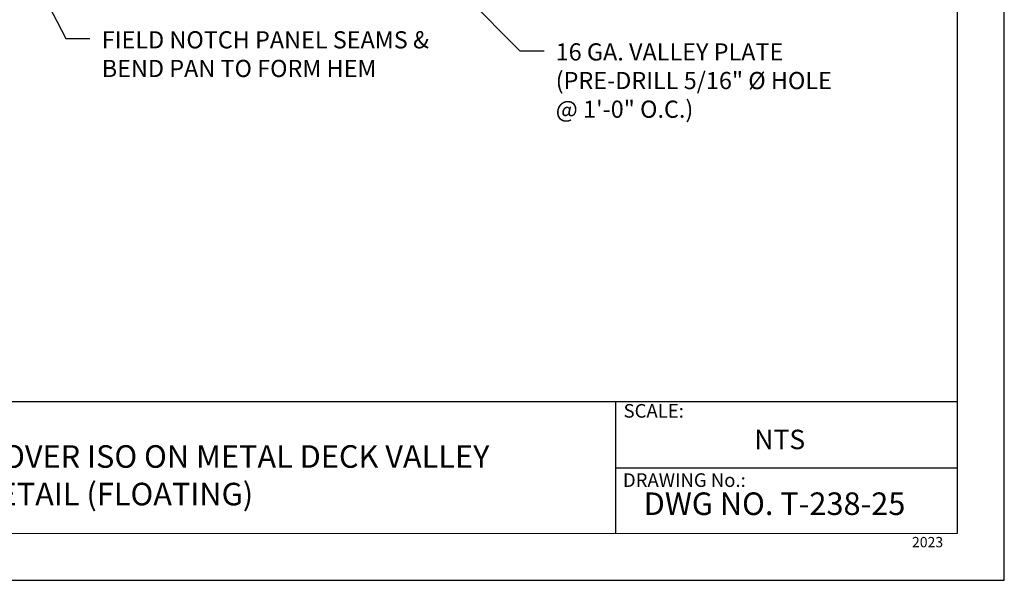
# Model space of a CAD drawing. Units: inches. Extents: x 12 to 23.2, y 0 to 9.
# Drawn here: x 17.9 to 23.2, y 0 to 3.1 of the extents above; entities that cross this region are included whole.
import ezdxf

# ---------------------------------------------------------------- set-up
doc = ezdxf.new("R2010")
doc.units = ezdxf.units.IN
doc.header["$MEASUREMENT"] = 0
for name, color, linetype in [('PDF9_PDF2_Geometry', 7, 'Continuous'), ('PDF9_Text', 7, 'Continuous'), ('R-ANNO-LDRS', 3, 'Continuous'), ('R-ANNO-NOTE', 2, 'Continuous')]:
    doc.layers.add(name, color=color, linetype=linetype)
doc.styles.add('ARIAL', font='arial.ttf')
doc.styles.add('PDF Arial', font='arial.ttf')
doc.dimstyles.new('LEADER', dxfattribs={"dimtxt": 0.09, "dimasz": 0.18, "dimexe": 0.0625, "dimexo": 0.0625, "dimgap": 0.0625, "dimtad": 0, "dimtih": 1, "dimtoh": 1, "dimdec": 4, "dimzin": 0, "dimdsep": 46, "dimlunit": 3, "dimtxsty": 'ARIAL', "dimcen": 0.09375, "dimclrd": 256, "dimclre": 256, "dimclrt": 2, "dimadec": 0, "dimazin": 0, "dimtfac": 1, "dimtdec": 4, "dimtofl": 0, "dimtmove": 0, "dimatfit": 3, "dimfxl": 1, "dimtolj": 1, "dimtzin": 0, "dimlwd": -1, "dimlwe": -1, "dimarcsym": 0})

msp = doc.modelspace()

# ---------------------------------------------------------------- linework, layer by layer
at = {"layer": 'PDF9_PDF2_Geometry', "lineweight": 25}
for points in [[(12, 0), (23.23607, 0), (23.23607, 8.98886), (12, 8.98886)], [(22.97972, 8.73184), (12.25562, 8.73327), (12.25562, 0.2527), (22.98118, 0.25702)]]:
    msp.add_lwpolyline(points, close=True, dxfattribs=at)
for points in [[(22.98106, 0.97372), (12.25562, 0.97372)], [(21.11222, 0.97372), (21.11222, 0.2527)], [(22.98112, 0.61211), (21.11222, 0.61259)]]:
    msp.add_lwpolyline(points, dxfattribs=at)

# ---------------------------------------------------------------- texts
at = {"layer": 'PDF9_Text', "attachment_point": 7, "style": 'PDF Arial'}
for s, insert, char_height in [('SCALE:', (21.1569, 0.86424), 0.074246), ('NTS', (21.87094, 0.6823), 0.106066), ('DRAWING No.:', (21.15341, 0.48626), 0.0742455), ('DWG NO. T-238-25', (21.26683, 0.31798), 0.1230106), ('2023', (22.73188, 0.16271), 0.05618)]:
    msp.add_mtext(s, dxfattribs=dict(at, insert=insert, char_height=char_height))
at = {"layer": 'PDF9_Text', "insert": (18.38164, 0.55707), "char_height": 0.1230106, "width": 4.4135663, "attachment_point": 5, "style": 'PDF Arial'}
msp.add_mtext('TREMLOCK T-238  OVER ISO ON METAL DECK VALLEY DETAIL (FLOATING)', dxfattribs=at)
at = {"layer": 'R-ANNO-NOTE', "char_height": 0.09375, "attachment_point": 1, "style": 'ARIAL'}
for s, insert in [('\\A1;FIELD NOTCH PANEL SEAMS &\\PBEND PAN TO FORM HEM', (18.30766, 2.99605)), ('\\A1;16 GA. VALLEY PLATE\\P(PRE-DRILL 5/16" %%C HOLE\\P@ 1\'-0" O.C.)', (20.78621, 2.93004))]:
    msp.add_mtext(s, dxfattribs=dict(at, insert=insert))

# ---------------------------------------------------------------- leaders
at = {"layer": 'R-ANNO-LDRS', "annotation_type": 0, "has_hookline": 1, "hookline_direction": 1, "horizontal_direction": (-1, 0, 0)}
msp.add_leader([(17.17658, 4.74181), (18.11172, 2.95668), (18.24235, 2.95668)], dimstyle='LEADER', override={"dimasz": 0.09375}, dxfattribs=at)
at = {"layer": 'R-ANNO-LDRS', "annotation_type": 0, "has_hookline": 1, "hookline_direction": 0}
msp.add_leader([(18.92294, 4.56735), (20.59028, 2.88962), (20.72371, 2.88962)], dimstyle='LEADER', override={"dimasz": 0.09375}, dxfattribs=at)

doc.saveas('drawing.dxf')
